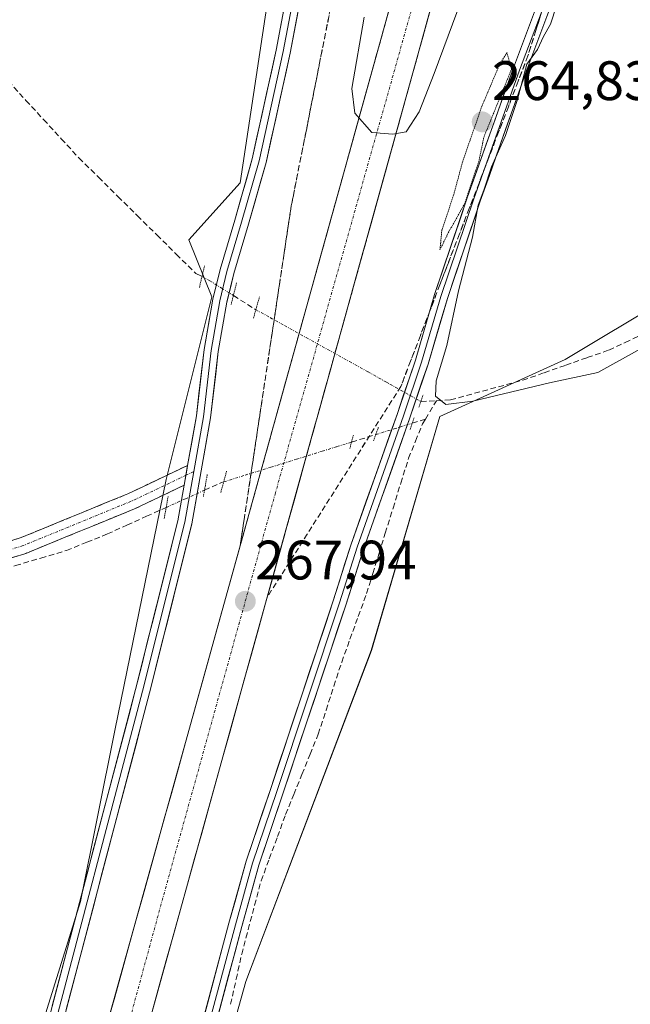
# Model space of a CAD drawing. Units: metres. Extents: x 615524 to 619019, y 4653041 to 4655411.
# Drawn here: x 617417 to 617528, y 4654948 to 4655125 of the extents above; entities that cross this region are included whole.
import ezdxf
from ezdxf.enums import TextEntityAlignment as Align

# ---------------------------------------------------------------- set-up
doc = ezdxf.new("R2010")
doc.units = ezdxf.units.M
doc.header["$MEASUREMENT"] = 0
for name, pattern in [('TRAZO_Y_PUNTO', [1, 0.5, -0.25, 0, -0.25]), ('TRAZOS2', [0.375, 0.25, -0.125]), ('TRAZOSX2', [1.5, 1, -0.5])]:
    doc.linetypes.add(name, pattern=pattern)
for name, color, linetype, lineweight in [('Camino', 19, 'TRAZOSX2', 0), ('Camino Cxs', 19, 'Continuous', 0), ('Camino eje', 19, 'TRAZO_Y_PUNTO', 0), ('Carretera de calzada única', 19, 'Continuous', 13), ('Carretera de calzada única Cxs', 19, 'Continuous', 13), ('Carretera de calzada única eje', 19, 'TRAZO_Y_PUNTO', 0), ('Carátula', 7, 'Continuous', 5), ('Corriente artificial lineal', 5, 'TRAZOSX2', 13), ('Corriente artificial lineal oculto', 135, 'TRAZO_Y_PUNTO', 13), ('Cultivos herbáceos CxS', 92, 'Continuous', 0), ('Curva de nivel normal', 36, 'Continuous', 0), ('Curva de nivel normal depresión', 36, 'TRAZOS2', 0), ('Layer 0', 7, 'Continuous', 0), ('Núcleo urbano CxS', 19, 'Continuous', 0), ('Puente lineal', 2, 'TRAZOS2', 0), ('Punto de cota en terreno', 7, 'Continuous', 0), ('Rótulo de punto de cota en terreno', 19, 'Continuous', 0), ('Talud superficial', 39, 'TRAZOSX2', 0)]:
    doc.layers.add(name, color=color, linetype=linetype, lineweight=lineweight)
doc.styles.add('Arial', font='txt', dxfattribs={"height": 0.2})

# ---------------------------------------------------------------- blocks, each defined once
blk = doc.blocks.new('*U151')
at = {"layer": 'Cultivos herbáceos CxS', "color": 92, "linetype": 'Continuous', "lineweight": 0}
blk.add_polyline3d([(616913.28, 4655377.2, 272.11), (617462.66, 4655386.31, 266.43), (617487.57, 4655351.87, 265.7), (617487.57, 4655351.87, 265.7), (617487.66, 4655351.75, 265.71), (617487.66, 4655351.75, 265.71), (617524.06, 4655303.41, 264.95), (617525.39, 4655301.22, 265.03), (617501.57, 4655287.6, 265.1), (617473.76, 4655268.03, 265.15), (617486.12, 4655250.52, 265.67), (617484.06, 4655236.1, 265.49), (617470.67, 4655184.6, 265.43), (617457.28, 4655096.03, 265.21), (617448.01, 4655085.72, 265.02), (617452.13, 4655075.42, 265.66), (617443.89, 4655042.47, 266.7), (617434.62, 4654997.15, 266.81), (617428.44, 4654966.24, 267.29), (617417.52, 4654931.29, 267.48)], dxfattribs=at)
blk = doc.blocks.new('*U152')
at = {"layer": 'Cultivos herbáceos CxS', "color": 92, "linetype": 'Continuous', "lineweight": 0}
blk.add_polyline3d([(617453.6701, 4654935.2436, 266.7466), (617458.3102, 4654951.8279, 266.8076), (617480.9689, 4655011.5683, 266.0601), (617493.3265, 4655053.7978, 265.5189), (617515.9853, 4655064.0957, 264.9641), (617552.0379, 4655085.7275, 264.4315), (617567.488, 4655090.8763, 264.2873), (617563.3674, 4655105.2981, 264.4305), (617546.8849, 4655126.9244, 264.4264), (617534.5273, 4655154.7355, 264.4355), (617530.4071, 4655164.0043, 264.447), (617541.7361, 4655194.9048, 264.4559), (617548.9451, 4655218.5917, 264.3907), (617556.1545, 4655234.0422, 264.4789), (617568.5154, 4655242.2831, 265.5024), (617571.0373, 4655240.5671, 265.8778), (617618.8889, 4655175.1415, 264.6629), (617691.0905, 4655077.1405, 265.3117)], dxfattribs=at)
blk = doc.blocks.new('5PATER')
at = {"layer": 'Carátula', "linetype": 'Continuous', "lineweight": 5}
h = blk.add_hatch(color=250, dxfattribs=at)
edge = h.paths.add_edge_path()
edge.add_ellipse((0, 0.01), major_axis=(-1.33, -1.34), ratio=0.999422, start_angle=0, end_angle=360)
blk = doc.blocks.new('*U226')
at = {"layer": 'Carretera de calzada única Cxs', "color": 19, "linetype": 'Continuous', "lineweight": 13}
for points in [[(617433.33, 4654944.38, 267.81), (617434.61, 4654948.98, 267.74), (617435.89, 4654953.57, 267.74), (617437.17, 4654958.17, 267.74), (617438.45, 4654962.77, 267.69), (617439.73, 4654967.37, 267.6), (617441, 4654971.96, 267.62), (617442.28, 4654976.56, 267.64), (617443.56, 4654981.16, 267.61), (617444.84, 4654985.76, 267.58), (617446.12, 4654990.35, 267.62), (617447.4, 4654994.95, 267.65), (617448.72, 4654999.72, 267.64), (617450.05, 4655004.48, 267.63), (617451.37, 4655009.25, 267.73), (617452.7, 4655014.02, 267.76), (617454.02, 4655018.78, 267.76), (617455.35, 4655023.55, 267.81), (617456.67, 4655028.32, 267.96), (617458, 4655033.08, 268.01), (617459.32, 4655037.85, 268.02), (617460.65, 4655042.62, 268.1), (617461.97, 4655047.38, 268.25), (617463.3, 4655052.15, 268.28), (617464.62, 4655056.92, 268.31), (617465.95, 4655061.69, 268.49), (617467.27, 4655066.45, 268.63), (617468.6, 4655071.22, 268.59), (617469.92, 4655075.99, 268.69), (617471.25, 4655080.75, 269.04), (617472.57, 4655085.52, 269.22), (617473.9, 4655090.29, 269.22), (617475.22, 4655095.05, 269.31), (617476.55, 4655099.82, 269.71), (617477.87, 4655104.59, 269.84), (617479.2, 4655109.35, 269.91), (617480.52, 4655114.12, 270.07), (617481.84, 4655118.89, 270.43), (617483.17, 4655123.65, 270.56), (617484.49, 4655128.42, 270.73)], [(617491.56, 4655126.97, 270.86), (617490.23, 4655122.18, 270.66), (617488.9, 4655117.39, 270.36), (617487.57, 4655112.6, 270.08), (617486.24, 4655107.81, 270.06), (617484.91, 4655103.02, 269.84), (617483.57, 4655098.23, 269.58), (617482.24, 4655093.45, 269.5), (617480.91, 4655088.66, 269.41), (617479.58, 4655083.87, 269.3), (617478.25, 4655079.08, 269), (617476.92, 4655074.29, 268.93), (617475.81, 4655070.28, 268.84), (617474.69, 4655066.27, 268.69), (617473.58, 4655062.26, 268.54), (617472.47, 4655058.24, 268.45), (617471.35, 4655054.23, 268.47), (617470.85, 4655052.45, 268.43), (617469.57, 4655047.83, 268.31), (617468.28, 4655043.21, 268.17), (617467, 4655038.59, 268.12), (617465.71, 4655033.97, 268.09), (617464.43, 4655029.35, 268), (617463.15, 4655024.73, 267.9), (617461.86, 4655020.11, 267.84), (617460.58, 4655015.5, 267.83), (617459.3, 4655010.88, 267.78), (617458.01, 4655006.26, 267.7), (617456.73, 4655001.64, 267.71), (617455.44, 4654997.02, 267.69), (617454.16, 4654992.4, 267.65), (617452.88, 4654987.8, 267.62), (617451.6, 4654983.2, 267.66), (617450.32, 4654978.61, 267.65), (617449.04, 4654974.01, 267.64), (617447.76, 4654969.41, 267.62), (617446.49, 4654964.81, 267.74), (617445.21, 4654960.21, 267.78), (617443.93, 4654955.61, 267.8), (617442.65, 4654951.02, 267.81), (617441.37, 4654946.42, 267.94)]]:
    blk.add_polyline3d(points, dxfattribs=at)

msp = doc.modelspace()

# ---------------------------------------------------------------- linework, layer by layer
at = {"layer": 'Camino', "color": 19, "linetype": 'TRAZOSX2', "lineweight": 0}
for points in [[(617277.6, 4655084.71), (617317.17, 4655031.42), (617322.59, 4655025.53), (617329.73, 4655019.67), (617331.8, 4655018.34), (617335.24, 4655015.5), (617338.97, 4655012.53), (617341.78, 4655010.68), (617343.6, 4655009.68), (617345.98, 4655008.99), (617347.77, 4655008.72), (617349.99, 4655008.56), (617352.24, 4655008.69), (617354.53, 4655009.25), (617388.77, 4655024.44), (617402.26, 4655027.15), (617417.54, 4655031.89), (617436.98, 4655039.85), (617447.78, 4655044.99)], [(617447.14, 4655041.4), (617438.18, 4655037.14), (617418.54, 4655029.1), (617402.99, 4655024.28), (617389.67, 4655021.6), (617354.88, 4655006.17), (617351.08, 4655005.62), (617348.43, 4655005.48), (617345.55, 4655005.81), (617343.27, 4655006.44), (617340.99, 4655007.6), (617339.04, 4655008.96), (617336.62, 4655010.78), (617327.98, 4655017.27), (617320.55, 4655023.37), (617314.88, 4655029.53), (617275.18, 4655083.01)]]:
    msp.add_lwpolyline(points, dxfattribs=at)
at = {"layer": 'Camino Cxs', "color": 19, "linetype": 'Continuous', "lineweight": 0}
msp.add_lwpolyline([(617447.78, 4655044.99), (617447.14, 4655041.4)], dxfattribs=at)
msp.add_polyline3d([(617413.72, 4655030.71, 266.53), (617417.54, 4655031.89, 266.45), (617421.43, 4655033.48, 266.49), (617425.32, 4655035.07, 266.48), (617429.2, 4655036.67, 266.34), (617433.09, 4655038.26, 266.41), (617436.98, 4655039.85, 266.41), (617440.58, 4655041.56, 266.22), (617444.18, 4655043.28, 266.4), (617447.78, 4655044.99, 266.44), (617447.78, 4655044.99, 266.44), (617447.68, 4655044.46, 266.47), (617447.14, 4655041.4, 266.64), (617442.66, 4655039.27, 266.33), (617438.18, 4655037.14, 266.43), (617434.25, 4655035.53, 266.3), (617430.32, 4655033.92, 266.18), (617426.4, 4655032.32, 266.53), (617422.47, 4655030.71, 266.4), (617418.54, 4655029.1, 266.41), (617414.65, 4655027.9, 266.59)], dxfattribs=at)
at = {"layer": 'Camino eje', "color": 19, "linetype": 'TRAZO_Y_PUNTO', "lineweight": 0}
for points in [[(617447.46, 4655043.2), (617437.58, 4655038.5), (617418.04, 4655030.5), (617402.63, 4655025.72), (617389.22, 4655023.02), (617371.97, 4655015.37), (617354.7, 4655007.62), (617353.06, 4655007.14), (617350.85, 4655006.87), (617348, 4655007), (617344.96, 4655007.4), (617342.45, 4655008.36), (617340.49, 4655009.52), (617338.21, 4655011.11), (617328.86, 4655018.47), (617321.57, 4655024.45), (617316.03, 4655030.48), (617276.39, 4655083.86)], [(617448.9, 4655043.88), (617447.46, 4655043.2)]]:
    msp.add_lwpolyline(points, dxfattribs=at)
at = {"layer": 'Carretera de calzada única', "color": 19, "linetype": 'Continuous', "lineweight": 13}
for points in [[(617356.7, 4654747.66), (617363.57, 4654760.4), (617374.9, 4654782.51), (617384.34, 4654802.67), (617393.8, 4654823.93), (617398.47, 4654835.24), (617403.26, 4654848.01), (617417.38, 4654889.74), (617425.92, 4654917.99), (617433.33, 4654944.38), (617447.4, 4654994.95), (617513.64, 4655233.29), (617521.59, 4655261.24)], [(617527.05, 4655254.26), (617520.4, 4655230.74), (617516.28, 4655215.48), (617515.98, 4655214.25), (617515.52, 4655213.17), (617476.92, 4655074.29), (617471.35, 4655054.23), (617470.85, 4655052.45), (617454.16, 4654992.4), (617440.09, 4654941.82), (617432.65, 4654915.34), (617424.05, 4654886.88), (617409.84, 4654844.9), (617404.96, 4654831.88), (617400.19, 4654820.33), (617390.65, 4654798.9), (617381.12, 4654778.53), (617369.68, 4654756.22), (617363.11, 4654744.04)]]:
    msp.add_lwpolyline(points, dxfattribs=at)
at = {"layer": 'Carretera de calzada única eje', "color": 19, "linetype": 'TRAZO_Y_PUNTO', "lineweight": 0}
msp.add_lwpolyline([(617524.32, 4655257.75), (617501.61, 4655174.72), (617463.64, 4655040.03), (617443.01, 4654965.83), (617425.21, 4654900.41), (617407.59, 4654848.7), (617389.52, 4654803.25), (617367.34, 4654759.62), (617359.61, 4654746.02)], dxfattribs=at)
at = {"layer": 'Corriente artificial lineal', "color": 5, "linetype": 'TRAZOSX2', "lineweight": 13}
for points in [[(617402.23, 4655127.9, 265.07), (617405.61, 4655124.59, 265.08), (617409, 4655121.28, 265.14), (617412.19, 4655117.82, 265.04), (617415.38, 4655114.35, 265.06), (617418.58, 4655110.89, 265.2), (617421.77, 4655107.42, 265.15), (617424.96, 4655103.95, 265.17), (617428.15, 4655100.49, 265.3), (617431.67, 4655097.02, 265.26), (617435.19, 4655093.54, 265.23), (617438.7, 4655090.07, 265.38), (617442.22, 4655086.6, 265.39), (617445.74, 4655083.12, 265.14), (617449.25, 4655079.65, 265.56), (617450.37, 4655079.07, 265.61)], [(617456.05, 4655075.64, 265.45), (617460.1, 4655073.1, 265.78)], [(617492.75, 4655056.67, 265.16), (617495.25, 4655056.82, 264.93), (617499.6, 4655058, 264.57), (617503.96, 4655059.18, 264.69), (617508.31, 4655060.36, 264.82), (617512.2, 4655061.72, 264.64), (617516.1, 4655063.09, 264.47), (617519.99, 4655064.45, 264.49), (617523.88, 4655065.81, 264.58), (617526.85, 4655067.2, 264.45), (617529.81, 4655068.58, 264.43)], [(617489.91, 4655056.5, 265.56), (617492.75, 4655056.67, 265.16)], [(617490.73, 4655053.35, 265.64), (617492.75, 4655056.67, 265.16)], [(617455.55, 4654947.69, 267.06), (617456.55, 4654952.23, 266.88), (617457.56, 4654956.76, 266.68), (617458.72, 4654961.17, 266.54), (617459.89, 4654965.58, 266.35), (617461.06, 4654969.99, 266.3), (617462.54, 4654973.98, 266.44), (617464.02, 4654977.98, 266.36), (617465.49, 4654981.97, 266.33), (617466.97, 4654985.59, 266.35), (617468.44, 4654989.21, 266.3), (617469.91, 4654992.83, 266.15), (617471.38, 4654996.45, 266.06), (617472.79, 4655000.8, 266.2), (617474.2, 4655005.14, 266.33), (617475.61, 4655009.48, 266.44), (617477.11, 4655013.61, 266.22), (617478.61, 4655017.73, 266.04), (617480.11, 4655021.85, 265.92), (617481.24, 4655025.49, 265.8), (617482.36, 4655029.13, 265.77), (617483.49, 4655032.77, 266.07), (617484.89, 4655037.27, 266.05), (617486.29, 4655041.77, 265.76), (617487.69, 4655046.27, 265.85), (617488.96, 4655049.39, 265.88), (617490.23, 4655052.52, 265.72), (617490.73, 4655053.35, 265.64)], [(617488.37, 4655052.61, 266.01), (617490.73, 4655053.35, 265.64)], [(617477.38, 4655049.19, 266.87), (617481.78, 4655050.56, 266.16)], [(617450.83, 4655040.51, 266.6), (617453.88, 4655041.88, 267.07), (617454.3, 4655042.01, 267.15)], [(617348.09, 4655001.18, 267.3), (617352.44, 4655003.21, 267.04), (617356.79, 4655005.25, 266.95), (617361.15, 4655007.29, 266.95), (617365.07, 4655009.19, 266.84), (617368.99, 4655011.09, 266.87), (617372.91, 4655012.99, 266.8), (617376.82, 4655014.9, 266.89), (617380.59, 4655016.85, 266.82), (617384.36, 4655018.8, 266.83), (617388.98, 4655019.92, 266.8), (617393.6, 4655021.05, 266.84), (617398.22, 4655022.17, 266.88), (617402.84, 4655023.3, 266.77), (617407.46, 4655024.42, 266.51), (617412.08, 4655025.54, 266.67), (617416.68, 4655026.9, 266.56), (617421.28, 4655028.26, 266.3), (617425.88, 4655029.62, 266.51), (617429.58, 4655031.12, 266.42), (617433.28, 4655032.61, 266.24), (617436.82, 4655034.2, 266.35), (617440.37, 4655035.8, 266.46), (617443.91, 4655037.39, 266.54)]]:
    msp.add_polyline3d(points, dxfattribs=at)
at = {"layer": 'Corriente artificial lineal oculto', "color": 135, "linetype": 'TRAZO_Y_PUNTO', "lineweight": 13}
for points in [[(617450.37, 4655079.07, 265.61), (617451.77, 4655078.33, 265.64), (617453.91, 4655076.99, 265.59), (617456.05, 4655075.64, 265.45)], [(617460.1, 4655073.1, 265.78), (617462.7, 4655071.66, 266.73), (617465.29, 4655070.22, 267.97), (617469.2, 4655068.06, 268.72), (617473.11, 4655065.89, 268.73), (617477.01, 4655063.72, 268.27), (617480.37, 4655061.87, 266.65), (617483.72, 4655060.01, 265.94), (617484.34, 4655059.63, 265.94), (617487.12, 4655058.07, 265.97), (617489.91, 4655056.5, 265.56)], [(617481.78, 4655050.56, 266.16), (617485.07, 4655051.59, 266.23), (617488.37, 4655052.61, 266.01)], [(617454.3, 4655042.01, 267.15), (617458.2, 4655043.23, 267.77), (617462.83, 4655044.67, 268.24), (617467.47, 4655046.11, 268.3), (617472.1, 4655047.55, 268.09), (617474.74, 4655048.37, 267.44), (617477.38, 4655049.19, 266.87)], [(617443.91, 4655037.39, 266.54), (617447.37, 4655038.95, 266.73), (617450.83, 4655040.51, 266.6)]]:
    msp.add_polyline3d(points, dxfattribs=at)
at = {"layer": 'Cultivos herbáceos CxS', "color": 92, "linetype": 'Continuous', "lineweight": 0}
for points in [[(617417.52, 4654931.29, 267.48), (617428.44, 4654966.24, 267.29), (617434.62, 4654997.15, 266.81), (617443.89, 4655042.47, 266.7), (617452.13, 4655075.42, 265.66), (617448.01, 4655085.72, 265.02), (617457.28, 4655096.03, 265.21), (617470.67, 4655184.6, 265.43), (617484.06, 4655236.1, 265.49), (617486.12, 4655250.52, 265.67), (617473.76, 4655268.03, 265.15), (617501.57, 4655287.6, 265.1), (617525.39, 4655301.22, 265.03)], [(617568.52, 4655242.28, 265.5), (617556.15, 4655234.04, 264.48), (617548.95, 4655218.59, 264.39), (617541.74, 4655194.9, 264.46), (617530.41, 4655164, 264.45), (617534.53, 4655154.74, 264.44), (617546.88, 4655126.92, 264.43), (617563.37, 4655105.3, 264.43), (617567.49, 4655090.88, 264.29), (617552.04, 4655085.73, 264.43), (617515.99, 4655064.1, 264.96), (617493.33, 4655053.8, 265.52), (617480.97, 4655011.57, 266.06), (617458.31, 4654951.83, 266.81), (617453.67, 4654935.24, 266.75)]]:
    msp.add_polyline3d(points, dxfattribs=at)
at = {"layer": 'Curva de nivel normal', "color": 36, "linetype": 'Continuous', "lineweight": 0}
for points in [[(617497.38, 4655129.43, 270), (617492.35, 4655115.76, 270), (617489.6, 4655108.85, 270), (617487.26, 4655105.21, 270), (617484.88, 4655104.81, 270), (617481.08, 4655105.08, 270), (617477.98, 4655108.56, 270), (617477.44, 4655113.03, 270), (617479.67, 4655125.91, 270)], [(617514.45, 4655127.93, 265), (617513.31, 4655124.66, 265), (617512.08, 4655122.43, 265), (617511.01, 4655120.09, 265), (617509.08, 4655117.43, 265), (617507.29, 4655110.87, 265), (617505.19, 4655104.54, 265), (617502.66, 4655098.87, 265), (617501.37, 4655094.87, 265), (617500.26, 4655091.95, 265), (617499.27, 4655086.19, 265), (617496.72, 4655076.52, 265), (617494.59, 4655066.64, 265), (617492.67, 4655060.25, 265), (617492.58, 4655057.5, 265), (617494.43, 4655056.01, 265), (617499.31, 4655056.59, 265), (617513.16, 4655059.91, 265), (617521.87, 4655061.73, 265), (617529.6, 4655066.03, 265)]]:
    msp.add_polyline3d(points, dxfattribs=at)
at = {"layer": 'Curva de nivel normal depresión', "color": 36, "linetype": 'TRAZOS2', "lineweight": 0}
msp.add_polyline3d([(617493.37, 4655083.93, 265), (617494.99, 4655087.21, 265), (617497.82, 4655092.21, 265), (617500.46, 4655100.13, 265), (617501.3, 4655104.27, 265), (617506.31, 4655116.54, 265), (617505.47, 4655119.49, 265), (617504.15, 4655117.4, 265), (617500.96, 4655109.87, 265), (617497.47, 4655099.87, 265), (617495.86, 4655093.87, 265), (617493.71, 4655087.5, 265), (617493.37, 4655083.93, 265)], dxfattribs=at)
at = {"layer": 'Layer 0', "linetype": 'Continuous', "lineweight": 0}
for points in [[(617524.01, 4655281.23), (617522.03, 4655282.92), (617520.12, 4655283.89), (617516.12, 4655284.81), (617512.96, 4655284.7), (617509.3, 4655283.87), (617504.43, 4655281.49), (617498.52, 4655275.78), (617495.49, 4655268.71), (617491.4, 4655251.93), (617487.92, 4655232.06), (617479.13, 4655185.48), (617470.87, 4655143.47), (617466.32, 4655119.43), (617461.97, 4655099.69), (617458.78, 4655088.53), (617456.14, 4655079.66), (617454.89, 4655074.45), (617453.32, 4655065.53), (617451.94, 4655053.57), (617448.54, 4655034.43), (617440.91, 4655003.9), (617423.34, 4654937.22)], [(617450.26, 4654934.42), (617457.56, 4654961.73), (617460.65, 4654972.8), (617465.01, 4654985.71), (617476.36, 4655019.78), (617479.53, 4655029.85), (617487.94, 4655053.57), (617491.21, 4655063.28), (617494.7, 4655075.11), (617500.64, 4655092.7), (617508.89, 4655115.94), (617512.69, 4655126.01), (617525.16, 4655158.88), (617536.59, 4655191.18), (617548.73, 4655222.77), (617552.87, 4655234.06), (617554.16, 4655237.79), (617555.16, 4655242.42), (617555.24, 4655246.04), (617554.16, 4655250.03), (617552.93, 4655254.13), (617550.62, 4655258.41), (617545.5, 4655266.14), (617535.48, 4655274.86)], [(617535.09, 4655273.48), (617544.59, 4655265.34), (617549.59, 4655257.8), (617551.82, 4655253.67), (617553.01, 4655249.7), (617554.04, 4655245.89), (617553.96, 4655242.56), (617553.01, 4655238.11), (617551.74, 4655234.46), (617547.61, 4655223.19), (617535.46, 4655191.6), (617524.03, 4655159.29), (617507.76, 4655116.35), (617499.51, 4655093.09), (617493.55, 4655075.47), (617490.06, 4655063.65), (617486.81, 4655053.96), (617478.39, 4655030.23), (617475.22, 4655020.15), (617463.87, 4654986.1), (617459.5, 4654973.16), (617456.41, 4654962.04), (617449.1, 4654934.74)], [(617534.7, 4655272.1), (617543.68, 4655264.54), (617548.56, 4655257.18), (617550.7, 4655253.21), (617551.85, 4655249.37), (617552.83, 4655245.74), (617552.76, 4655242.7), (617551.85, 4655238.44), (617550.61, 4655234.86), (617546.48, 4655223.61), (617534.34, 4655192.01), (617522.91, 4655159.71), (617510.45, 4655126.86), (617506.64, 4655116.76), (617498.37, 4655093.49), (617492.41, 4655075.83), (617488.92, 4655064.01), (617485.67, 4655054.35), (617477.25, 4655030.61), (617474.08, 4655020.52), (617462.73, 4654986.48), (617458.35, 4654973.51), (617455.25, 4654962.36), (617447.95, 4654935.06)], [(617483.26, 4655214.4), (617477.85, 4655185.73), (617469.6, 4655143.71), (617465.05, 4655119.69), (617460.71, 4655100), (617457.53, 4655088.89), (617454.89, 4655080), (617453.62, 4655074.71), (617452.03, 4655065.71), (617450.65, 4655053.76), (617448.9, 4655043.88)], [(617447.78, 4655044.99), (617449.37, 4655053.94), (617450.74, 4655065.9), (617452.34, 4655074.98), (617453.63, 4655080.34), (617456.29, 4655089.26), (617459.45, 4655100.32), (617463.77, 4655119.95), (617468.32, 4655143.96), (617476.58, 4655185.98), (617481.53, 4655212.24)], [(617447.78, 4655044.99), (617447.14, 4655041.4)], [(617448.9, 4655043.88), (617447.27, 4655034.71), (617439.65, 4655004.23), (617422.08, 4654937.55), (617410.23, 4654893.1), (617397.84, 4654855.95), (617389.69, 4654838.7), (617377.52, 4654815.31), (617369.04, 4654795.08), (617362.89, 4654780.79), (617357.4, 4654770.87), (617353.57, 4654765.05), (617350.13, 4654761.61), (617346.82, 4654758.1), (617342.58, 4654754.53), (617340.71, 4654753.45)], [(617337.91, 4654753.34), (617341.84, 4654755.6), (617345.92, 4654759.05), (617349.19, 4654762.51), (617352.55, 4654765.87), (617356.29, 4654771.54), (617361.72, 4654781.36), (617367.85, 4654795.59), (617376.35, 4654815.86), (617388.53, 4654839.28), (617396.63, 4654856.44), (617408.98, 4654893.47), (617420.82, 4654937.88), (617438.39, 4655004.55), (617446, 4655034.98), (617447.14, 4655041.4)]]:
    msp.add_lwpolyline(points, dxfattribs=at)
for points in [[(617423.33, 4654947.41, 266.97), (617424.59, 4654952.17, 267.08), (617425.84, 4654956.93, 267.11), (617427.1, 4654961.69, 266.98), (617428.35, 4654966.45, 266.96), (617429.61, 4654971.22, 267), (617430.86, 4654975.98, 267.02), (617432.11, 4654980.74, 266.91), (617433.37, 4654985.5, 266.8), (617434.62, 4654990.26, 266.79), (617435.88, 4654995.03, 266.81), (617437.13, 4654999.79, 266.81), (617438.39, 4655004.55, 266.73), (617439.48, 4655008.9, 266.76), (617440.56, 4655013.24, 266.79), (617441.65, 4655017.59, 266.8), (617442.74, 4655021.94, 266.76), (617443.82, 4655026.28, 266.77), (617444.91, 4655030.63, 266.77), (617446, 4655034.98, 266.76), (617446.84, 4655039.72, 266.71), (617447.14, 4655041.4, 266.63), (617447.68, 4655044.46, 266.48), (617447.78, 4655044.99, 266.45), (617448.52, 4655049.2, 266.19), (617449.37, 4655053.94, 266.13), (617449.83, 4655057.93, 266.06), (617450.28, 4655061.92, 266), (617450.74, 4655065.9, 265.94), (617451.54, 4655070.44, 265.86), (617452.34, 4655074.98, 265.71), (617452.99, 4655077.66, 265.62), (617453.63, 4655080.34, 265.48), (617454.96, 4655084.8, 265.34), (617456.29, 4655089.26, 265.3), (617457.34, 4655092.95, 265.12), (617458.39, 4655096.63, 265.04), (617459.45, 4655100.32, 265.02), (617460.31, 4655104.25, 265.04), (617461.18, 4655108.17, 265.03), (617462.04, 4655112.1, 265.02), (617462.91, 4655116.03, 265.02), (617463.77, 4655119.95, 265.04), (617464.68, 4655124.75, 265.06), (617465.59, 4655129.55, 265.14)], [(617468.14, 4655129.04, 265.16), (617467.23, 4655124.24, 265.15), (617466.32, 4655119.43, 265.03), (617465.45, 4655115.48, 264.95), (617464.58, 4655111.53, 264.96), (617463.71, 4655107.58, 265.02), (617462.84, 4655103.63, 265.08), (617461.97, 4655099.69, 265.06), (617460.91, 4655095.97, 265.03), (617459.84, 4655092.25, 265.09), (617458.78, 4655088.53, 265.24), (617457.46, 4655084.1, 265.41), (617456.14, 4655079.66, 265.54), (617455.52, 4655077.06, 265.53), (617454.89, 4655074.45, 265.51), (617454.1, 4655069.99, 265.69), (617453.32, 4655065.53, 265.87), (617452.86, 4655061.54, 266.01), (617452.4, 4655057.55, 266.15), (617451.94, 4655053.57, 266.28), (617451.09, 4655048.78, 266.39), (617450.24, 4655044, 266.53), (617449.39, 4655039.22, 266.66), (617448.54, 4655034.43, 266.7), (617447.45, 4655030.07, 266.78), (617446.36, 4655025.71, 266.76), (617445.27, 4655021.35, 266.73), (617444.18, 4655016.99, 266.74), (617443.09, 4655012.63, 266.79), (617442, 4655008.26, 266.8), (617440.91, 4655003.9, 266.72), (617439.65, 4654999.14, 266.66), (617438.4, 4654994.38, 266.76), (617437.14, 4654989.61, 266.88), (617435.89, 4654984.85, 266.87), (617434.63, 4654980.09, 266.93), (617433.38, 4654975.32, 267.06), (617432.12, 4654970.56, 267.18), (617430.87, 4654965.8, 267.19), (617429.61, 4654961.03, 267.15), (617428.36, 4654956.27, 267.23), (617427.1, 4654951.51, 267.32), (617425.85, 4654946.74, 267.25)], [(617450.38, 4654944.16, 267.08), (617451.6, 4654948.71, 267.02), (617452.81, 4654953.26, 266.92), (617454.03, 4654957.81, 266.81), (617455.25, 4654962.36, 266.84), (617456.28, 4654966.08, 266.78), (617457.32, 4654969.79, 266.6), (617458.35, 4654973.51, 266.56), (617459.81, 4654977.83, 266.61), (617461.27, 4654982.16, 266.55), (617462.73, 4654986.48, 266.43), (617464.15, 4654990.73, 266.43), (617465.57, 4654994.99, 266.46), (617466.98, 4654999.24, 266.37), (617468.4, 4655003.5, 266.3), (617469.82, 4655007.75, 266.32), (617471.24, 4655012.01, 266.38), (617472.66, 4655016.26, 266.3), (617474.08, 4655020.52, 266.24), (617475.14, 4655023.88, 266.26), (617476.2, 4655027.25, 266.3), (617477.25, 4655030.61, 266.2), (617478.66, 4655034.57, 266.2), (617480.06, 4655038.52, 266.26), (617481.46, 4655042.48, 266.38), (617482.87, 4655046.44, 266.22), (617484.27, 4655050.4, 266.21), (617485.67, 4655054.35, 266.24), (617486.75, 4655057.57, 266.07), (617487.84, 4655060.79, 265.67), (617488.92, 4655064.01, 265.49), (617490.08, 4655067.95, 265.47), (617491.25, 4655071.89, 265.38), (617492.41, 4655075.83, 265.09), (617493.9, 4655080.25, 265.05), (617495.39, 4655084.66, 265.11), (617496.88, 4655089.07, 264.84), (617498.37, 4655093.49, 264.8), (617500.03, 4655098.14, 264.98), (617501.68, 4655102.8, 264.95), (617503.33, 4655107.45, 264.82), (617504.98, 4655112.11, 264.96), (617506.64, 4655116.76, 264.95), (617507.91, 4655120.13, 264.86), (617509.18, 4655123.49, 264.89), (617510.45, 4655126.86, 265.02)], [(617512.69, 4655126.01, 264.86), (617511.43, 4655122.65, 264.95), (617510.16, 4655119.29, 264.8), (617508.89, 4655115.94, 264.8), (617507.24, 4655111.29, 264.89), (617505.59, 4655106.64, 264.78), (617503.94, 4655102, 264.73), (617502.29, 4655097.35, 264.89), (617500.64, 4655092.7, 264.83), (617499.16, 4655088.3, 264.71), (617497.67, 4655083.91, 264.92), (617496.18, 4655079.51, 265.06), (617494.7, 4655075.11, 264.96), (617493.53, 4655071.17, 265.07), (617492.37, 4655067.23, 265.32), (617491.21, 4655063.28, 265.5), (617490.12, 4655060.05, 265.42), (617489.03, 4655056.81, 265.7), (617487.94, 4655053.57, 266.09), (617486.54, 4655049.62, 266.21), (617485.14, 4655045.66, 266), (617483.74, 4655041.71, 266.08), (617482.33, 4655037.75, 266.24), (617480.93, 4655033.8, 266.24), (617479.53, 4655029.85, 266.02), (617478.47, 4655026.49, 266.08), (617477.42, 4655023.13, 266.2), (617476.36, 4655019.78, 266.23), (617474.94, 4655015.52, 266.26), (617473.52, 4655011.26, 266.37), (617472.1, 4655007, 266.41), (617470.68, 4655002.75, 266.36), (617469.26, 4654998.49, 266.24), (617467.84, 4654994.23, 266.33), (617466.42, 4654989.97, 266.43), (617465.01, 4654985.71, 266.4), (617463.55, 4654981.41, 266.43), (617462.1, 4654977.11, 266.54), (617460.65, 4654972.8, 266.5), (617459.62, 4654969.11, 266.39), (617458.59, 4654965.42, 266.52), (617457.56, 4654961.73, 266.67), (617456.35, 4654957.18, 266.76), (617455.13, 4654952.63, 266.89), (617453.91, 4654948.08, 267.05), (617452.7, 4654943.52, 267)]]:
    msp.add_polyline3d(points, dxfattribs=at)
at = {"layer": 'Núcleo urbano CxS', "color": 19, "linetype": 'Continuous', "lineweight": 0}
for points in [[(617417.52, 4654931.29, 267.48), (617428.44, 4654966.24, 267.29), (617434.62, 4654997.15, 266.81), (617443.89, 4655042.47, 266.7), (617452.13, 4655075.42, 265.66), (617448.01, 4655085.72, 265.02), (617457.28, 4655096.03, 265.21), (617470.67, 4655184.6, 265.43), (617484.06, 4655236.1, 265.49), (617486.12, 4655250.52, 265.67), (617473.76, 4655268.03, 265.15), (617501.57, 4655287.6, 265.1), (617525.39, 4655301.22, 265.03)], [(617568.52, 4655242.28, 265.5), (617556.15, 4655234.04, 264.48), (617548.95, 4655218.59, 264.39), (617541.74, 4655194.9, 264.46), (617530.41, 4655164, 264.45), (617534.53, 4655154.74, 264.44), (617546.88, 4655126.92, 264.43), (617563.37, 4655105.3, 264.43), (617567.49, 4655090.88, 264.29), (617552.04, 4655085.73, 264.43), (617515.99, 4655064.1, 264.96), (617493.33, 4655053.8, 265.52), (617480.97, 4655011.57, 266.06), (617458.31, 4654951.83, 266.81), (617453.67, 4654935.24, 266.75)], [(617417.52, 4654931.29, 267.48), (617428.44, 4654966.24, 267.29), (617434.62, 4654997.15, 266.81), (617443.89, 4655042.47, 266.7), (617452.13, 4655075.42, 265.66), (617448.01, 4655085.72, 265.02), (617457.28, 4655096.03, 265.21), (617470.67, 4655184.6, 265.43)], [(617546.88, 4655126.92, 264.43), (617563.37, 4655105.3, 264.43), (617567.49, 4655090.88, 264.29), (617552.04, 4655085.73, 264.43), (617515.99, 4655064.1, 264.96), (617493.33, 4655053.8, 265.52), (617480.97, 4655011.57, 266.06), (617458.31, 4654951.83, 266.81), (617453.67, 4654935.24, 266.75)]]:
    msp.add_polyline3d(points, dxfattribs=at)
at = {"layer": 'Puente lineal', "color": 2, "linetype": 'TRAZOS2', "lineweight": 0}
for points in [[(617449.9, 4655077.12, 265.73), (617450.37, 4655079.07, 265.61), (617450.83, 4655081.01, 265.38)], [(617456.61, 4655077.95, 265.53), (617456.14, 4655076.01, 265.46), (617455.67, 4655074.06, 265.43)], [(617459.68, 4655071.58, 265.95), (617460.21, 4655073.51, 265.73), (617460.75, 4655075.43, 265.66)], [(617489.57, 4655055.5, 265.69), (617489.96, 4655056.66, 265.54), (617490.32, 4655057.73, 265.39)], [(617487.98, 4655051.46, 266.05), (617488.37, 4655052.63, 266.01), (617488.73, 4655053.69, 265.96)], [(617477.72, 4655050.43, 266.84), (617477.38, 4655049.19, 266.87), (617477.07, 4655048.06, 266.85)], [(617481.38, 4655049.42, 266.23), (617481.78, 4655050.56, 266.16), (617482.24, 4655051.85, 266.12)], [(617451.33, 4655043.33, 266.56), (617450.98, 4655041.36, 266.59), (617450.63, 4655039.39, 266.62)], [(617453.76, 4655040.09, 267.1), (617454.3, 4655042.01, 267.15), (617454.83, 4655043.94, 267.16)], [(617443.56, 4655035.42, 266.62), (617443.91, 4655037.39, 266.54), (617444.26, 4655039.36, 266.5)]]:
    msp.add_polyline3d(points, dxfattribs=at)
at = {"layer": 'Talud superficial', "color": 39, "linetype": 'TRAZOSX2', "lineweight": 0}
for points in [[(617478.84, 4655153.9, 266.35), (617471.24, 4655115.71, 266.29), (617470.3, 4655110.93, 266.17), (617466.5, 4655091.84, 266.43), (617464.37, 4655077.67, 266.53), (617457.98, 4655035.19, 268.04), (617457.27, 4655030.46, 267.98)], [(617513.6, 4655132.7, 265.03), (617510.7, 4655123.52, 265.01), (617509.26, 4655118.93, 264.99), (617507.49, 4655114.34, 264.97), (617505.73, 4655109.75, 265.02), (617503.96, 4655105.16, 265.04), (617502.19, 4655100.56, 265), (617500.43, 4655095.97, 265.01), (617498.66, 4655091.38, 265.02), (617496.9, 4655086.79, 265.02), (617493.36, 4655077.61, 265.14), (617491.6, 4655073.01, 265.32), (617489.83, 4655068.42, 265.51), (617488.07, 4655063.83, 265.76), (617486.3, 4655059.24, 266.04), (617483.89, 4655055.43, 266.15), (617481.47, 4655051.63, 266.15), (617479.06, 4655047.82, 266.18), (617476.64, 4655044.02, 266.36), (617474.23, 4655040.21, 266.49), (617471.82, 4655036.41, 267.26), (617469.4, 4655032.6, 267.53), (617466.99, 4655028.8, 267.94), (617464.57, 4655024.99, 267.92), (617462.16, 4655021.19, 267.91)], [(617484.65, 4655128.99, 270.88), (617483.34, 4655124.25, 270.66), (617479.38, 4655110.03, 270.07), (617478.07, 4655105.29, 269.89), (617476.75, 4655100.54, 269.72), (617474.11, 4655091.06, 269.42), (617472.8, 4655086.32, 269.27), (617470.16, 4655076.84, 269.01), (617468.82, 4655072.02, 268.85), (617467.03, 4655065.6, 268.73), (617464.8, 4655057.57, 268.5), (617463.47, 4655052.76, 268.38), (617462.13, 4655047.94, 268.28), (617460.79, 4655043.13, 268.2), (617458.36, 4655034.39, 268.06), (617457.27, 4655030.46, 267.98)], [(617483.78, 4655125.83, 270.72), (617483.34, 4655124.25, 270.66), (617482.9, 4655122.67, 270.61), (617482.46, 4655121.09, 270.54), (617482.02, 4655119.51, 270.46), (617481.58, 4655117.93, 270.42), (617481.14, 4655116.35, 270.32), (617480.7, 4655114.77, 270.26), (617480.26, 4655113.19, 270.19), (617479.82, 4655111.61, 270.13), (617479.38, 4655110.03, 270.07), (617478.94, 4655108.45, 270.01), (617478.51, 4655106.87, 269.95), (617478.07, 4655105.29, 269.89), (617477.63, 4655103.71, 269.84), (617477.19, 4655102.12, 269.79), (617476.75, 4655100.54, 269.72), (617476.31, 4655098.96, 269.68), (617475.87, 4655097.38, 269.62), (617475.43, 4655095.8, 269.56), (617474.99, 4655094.22, 269.51), (617474.55, 4655092.64, 269.48), (617474.11, 4655091.06, 269.42), (617473.67, 4655089.48, 269.35), (617473.24, 4655087.9, 269.34), (617472.8, 4655086.32, 269.27), (617472.36, 4655084.74, 269.22), (617471.92, 4655083.16, 269.18), (617471.48, 4655081.58, 269.15), (617471.04, 4655080, 269.09), (617470.6, 4655078.42, 269.05), (617470.16, 4655076.84, 269.01), (617469.71, 4655075.23, 268.95), (617469.27, 4655073.63, 268.9), (617468.82, 4655072.02, 268.85), (617468.37, 4655070.42, 268.79), (617467.93, 4655068.81, 268.74), (617467.48, 4655067.21, 268.69), (617467.03, 4655065.6, 268.73), (617466.59, 4655064, 268.65), (617466.14, 4655062.39, 268.62), (617465.69, 4655060.78, 268.57), (617465.25, 4655059.18, 268.53), (617464.8, 4655057.57, 268.5), (617464.36, 4655055.97, 268.48), (617463.91, 4655054.36, 268.41), (617463.47, 4655052.76, 268.38), (617463.02, 4655051.15, 268.35), (617462.58, 4655049.55, 268.32), (617462.13, 4655047.94, 268.28), (617461.68, 4655046.34, 268.25), (617461.24, 4655044.73, 268.21), (617460.79, 4655043.13, 268.2), (617460.34, 4655041.52, 268.19), (617459.9, 4655039.92, 268.17), (617459.45, 4655038.31, 268.12), (617459.09, 4655037, 268.1), (617458.72, 4655035.7, 268.07), (617458.36, 4655034.39, 268.06), (617458, 4655033.08, 268.04), (617457.63, 4655031.77, 268), (617457.27, 4655030.46, 267.98), (617457.27, 4655030.46, 267.98), (617457.51, 4655032.04, 268), (617457.74, 4655033.61, 268.03), (617457.98, 4655035.19, 268.04), (617458.22, 4655036.76, 268.06), (617458.45, 4655038.34, 268.1), (617458.69, 4655039.91, 268.11), (617458.93, 4655041.48, 268.13), (617459.16, 4655043.06, 268.14), (617459.4, 4655044.63, 268.14), (617459.64, 4655046.2, 268.12), (617459.87, 4655047.78, 268.1), (617460.11, 4655049.35, 268.12), (617460.35, 4655050.92, 268.06), (617460.58, 4655052.5, 267.94), (617460.82, 4655054.07, 267.82), (617461.06, 4655055.64, 267.92), (617461.29, 4655057.22, 267.89), (617461.53, 4655058.79, 267.82), (617461.77, 4655060.36, 267.72), (617462, 4655061.94, 267.5), (617462.24, 4655063.51, 267.68), (617462.48, 4655065.08, 267.73), (617462.71, 4655066.66, 267.65), (617462.95, 4655068.23, 267.44), (617463.19, 4655069.8, 267.3), (617463.42, 4655071.38, 267.24), (617463.66, 4655072.95, 267.04), (617463.9, 4655074.52, 266.82), (617464.13, 4655076.1, 266.71), (617464.37, 4655077.67, 266.53), (617464.61, 4655079.25, 266.52), (617464.84, 4655080.82, 266.57), (617465.08, 4655082.4, 266.6), (617465.32, 4655083.97, 266.52), (617465.55, 4655085.55, 266.43), (617465.79, 4655087.12, 266.25), (617466.03, 4655088.69, 266.07), (617466.26, 4655090.27, 266.12), (617466.5, 4655091.84, 266.43), (617466.82, 4655093.43, 266.46), (617467.13, 4655095.02, 266.36), (617467.45, 4655096.61, 266.26), (617467.77, 4655098.2, 266.26), (617468.08, 4655099.8, 266.15), (617468.4, 4655101.39, 266.14), (617468.72, 4655102.98, 266.08), (617469.03, 4655104.57, 266.06), (617469.35, 4655106.16, 266.16), (617469.67, 4655107.75, 266.13), (617469.98, 4655109.34, 266.15), (617470.3, 4655110.93, 266.17), (617470.61, 4655112.52, 266.18), (617470.93, 4655114.12, 266.26), (617471.24, 4655115.71, 266.29), (617471.56, 4655117.3, 266.3), (617471.87, 4655118.89, 266.34), (617472.19, 4655120.48, 266.33), (617472.51, 4655122.07, 266.27), (617472.82, 4655123.67, 266.16), (617473.14, 4655125.26, 266.19), (617473.46, 4655126.85, 266.14)], [(617511.67, 4655126.58, 264.99), (617511.18, 4655125.05, 264.98), (617510.7, 4655123.52, 265.01), (617510.22, 4655121.99, 265), (617509.74, 4655120.46, 265), (617509.26, 4655118.93, 264.99), (617508.67, 4655117.4, 264.98), (617508.08, 4655115.87, 264.97), (617507.49, 4655114.34, 264.97), (617506.9, 4655112.81, 264.98), (617506.32, 4655111.28, 264.98), (617505.73, 4655109.75, 265.02), (617505.14, 4655108.22, 265.03), (617504.55, 4655106.69, 264.99), (617503.96, 4655105.16, 265.04), (617503.37, 4655103.63, 265.03), (617502.78, 4655102.09, 265.02), (617502.19, 4655100.56, 265), (617501.6, 4655099.03, 265), (617501.02, 4655097.5, 265.01), (617500.43, 4655095.97, 265.01), (617499.84, 4655094.44, 264.99), (617499.25, 4655092.91, 264.98), (617498.66, 4655091.38, 265.02), (617498.07, 4655089.85, 265.03), (617497.49, 4655088.32, 264.98), (617496.9, 4655086.79, 265.02), (617496.31, 4655085.26, 265.08), (617495.72, 4655083.73, 265.08), (617495.13, 4655082.2, 265.09), (617494.54, 4655080.67, 265.13), (617493.95, 4655079.14, 265.17), (617493.36, 4655077.61, 265.14), (617492.77, 4655076.08, 265.2), (617492.19, 4655074.54, 265.29), (617491.6, 4655073.01, 265.32), (617491.01, 4655071.48, 265.37), (617490.42, 4655069.95, 265.45), (617489.83, 4655068.42, 265.51), (617489.24, 4655066.89, 265.51), (617488.66, 4655065.36, 265.6), (617488.07, 4655063.83, 265.76), (617487.48, 4655062.3, 265.81), (617486.89, 4655060.77, 265.92), (617486.3, 4655059.24, 266.04), (617485.5, 4655057.97, 265.99), (617484.69, 4655056.7, 266.04), (617483.89, 4655055.43, 266.15), (617483.08, 4655054.16, 266.16), (617482.28, 4655052.9, 266.11), (617481.47, 4655051.63, 266.15), (617480.67, 4655050.36, 265.82), (617479.86, 4655049.09, 265.8), (617479.06, 4655047.82, 266.18), (617478.25, 4655046.55, 266.08), (617477.45, 4655045.29, 266.19), (617476.64, 4655044.02, 266.36), (617475.84, 4655042.75, 266.49), (617475.03, 4655041.48, 266.58), (617474.23, 4655040.21, 266.49), (617473.43, 4655038.94, 266.84), (617472.62, 4655037.68, 267.09), (617471.82, 4655036.41, 267.26), (617471.01, 4655035.14, 267.32), (617470.21, 4655033.87, 267.36), (617469.4, 4655032.6, 267.53), (617468.6, 4655031.33, 267.8), (617467.79, 4655030.07, 267.97), (617466.99, 4655028.8, 267.94), (617466.18, 4655027.53, 267.93), (617465.38, 4655026.26, 267.91), (617464.57, 4655024.99, 267.92), (617463.77, 4655023.72, 267.92), (617462.96, 4655022.46, 267.92), (617462.16, 4655021.19, 267.91), (617462.16, 4655021.19, 267.91), (617462.67, 4655023.01, 267.93), (617463.17, 4655024.83, 267.94), (617463.68, 4655026.65, 267.96), (617464.19, 4655028.47, 267.99), (617464.7, 4655030.29, 268.02), (617465.2, 4655032.12, 268.07), (617465.71, 4655033.94, 268.09), (617466.21, 4655035.76, 268.14), (617466.66, 4655037.37, 268.15), (617467.1, 4655038.97, 268.18), (617467.55, 4655040.58, 268.21), (617468, 4655042.18, 268.24), (617468.44, 4655043.79, 268.25), (617468.89, 4655045.39, 268.28), (617469.34, 4655047, 268.32), (617469.78, 4655048.6, 268.35), (617470.23, 4655050.21, 268.37), (617470.68, 4655051.82, 268.39), (617471.12, 4655053.42, 268.45), (617471.57, 4655055.03, 268.49), (617472.01, 4655056.63, 268.53), (617472.46, 4655058.24, 268.57), (617472.9, 4655059.84, 268.62), (617473.35, 4655061.45, 268.64), (617473.79, 4655063.05, 268.68), (617474.24, 4655064.66, 268.73), (617474.69, 4655066.26, 268.77), (617475.13, 4655067.87, 268.79), (617475.58, 4655069.47, 268.86), (617476.03, 4655071.08, 268.9), (617476.47, 4655072.68, 268.93), (617476.92, 4655074.29, 268.97), (617477.36, 4655075.87, 269.04), (617477.8, 4655077.45, 269.06), (617478.24, 4655079.03, 269.12), (617478.68, 4655080.61, 269.17), (617479.12, 4655082.19, 269.19), (617479.56, 4655083.77, 269.25), (617480, 4655085.35, 269.3), (617480.43, 4655086.93, 269.36), (617480.87, 4655088.51, 269.41), (617481.31, 4655090.09, 269.46), (617481.75, 4655091.67, 269.54), (617482.19, 4655093.25, 269.58), (617482.63, 4655094.83, 269.62), (617483.07, 4655096.41, 269.67), (617483.51, 4655097.99, 269.71), (617483.95, 4655099.57, 269.75), (617484.39, 4655101.16, 269.8), (617484.83, 4655102.74, 269.87), (617485.27, 4655104.32, 269.91), (617485.7, 4655105.9, 269.98), (617486.14, 4655107.48, 270.05), (617486.58, 4655109.06, 270.11), (617487.02, 4655110.64, 270.17), (617487.46, 4655112.22, 270.25), (617487.9, 4655113.8, 270.3), (617488.34, 4655115.38, 270.38), (617488.78, 4655116.96, 270.45), (617489.22, 4655118.54, 270.5), (617489.66, 4655120.12, 270.57), (617490.1, 4655121.7, 270.62), (617490.54, 4655123.28, 270.71), (617490.97, 4655124.86, 270.78), (617491.41, 4655126.44, 270.85)], [(617491.41, 4655126.44, 270.85), (617490.1, 4655121.7, 270.62), (617486.14, 4655107.48, 270.05), (617484.83, 4655102.74, 269.87), (617483.51, 4655097.99, 269.71), (617480.87, 4655088.51, 269.41), (617479.56, 4655083.77, 269.25), (617474.24, 4655064.66, 268.73), (617472.9, 4655059.84, 268.62), (617471.57, 4655055.03, 268.49), (617468.89, 4655045.39, 268.28), (617467.55, 4655040.58, 268.21), (617466.21, 4655035.76, 268.14), (617465.2, 4655032.12, 268.07), (617464.19, 4655028.47, 267.99), (617463.17, 4655024.83, 267.94), (617462.16, 4655021.19, 267.91)]]:
    msp.add_polyline3d(points, dxfattribs=at)

# ---------------------------------------------------------------- block references
at = {"layer": 'Carretera de calzada única Cxs', "color": 19, "linetype": 'Continuous', "lineweight": 13}
msp.add_blockref('*U226', (0, 0), dxfattribs=at)
at = {"layer": 'Cultivos herbáceos CxS', "color": 92, "linetype": 'Continuous', "lineweight": 0}
for name in ['*U151', '*U152']:
    msp.add_blockref(name, (0, 0), dxfattribs=at)
at = {"layer": 'Punto de cota en terreno', "linetype": 'Continuous', "lineweight": 0}
for p in [(617501, 4655107, 264.83), (617458.21, 4655020.45, 267.94)]:
    msp.add_blockref('5PATER', p, dxfattribs=at)

# ---------------------------------------------------------------- texts
at = {"layer": 'Rótulo de punto de cota en terreno', "color": 19, "linetype": 'Continuous', "lineweight": 0, "style": 'Arial'}
for s, p in [('264,83', (617502.76, 4655108.76)), ('267,94', (617459.97, 4655022.21))]:
    msp.add_text(s, height=7, dxfattribs=at).set_placement(p, align=Align.BOTTOM_LEFT)

doc.saveas('drawing.dxf')
